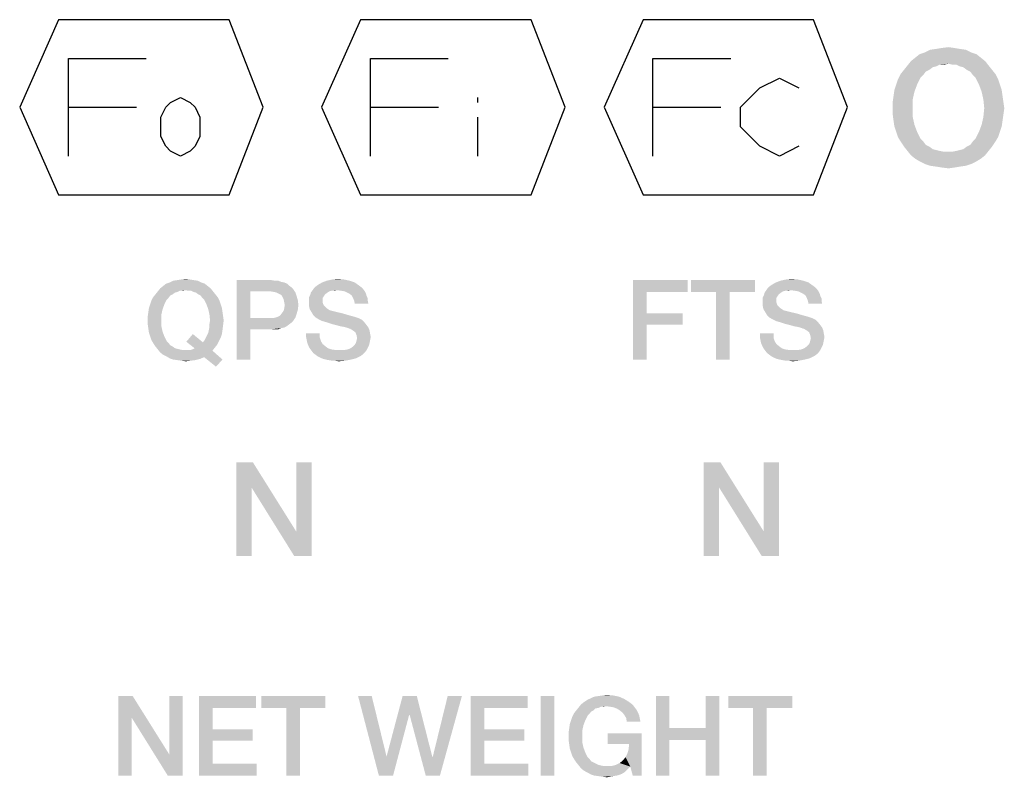
# Model space of a CAD drawing. Units: millimetres. Extents: x 0 to 420, y 0 to 297.
# Drawn here: x 319 to 340, y 57 to 73 of the extents above; entities that cross this region are included whole.
import ezdxf

# ---------------------------------------------------------------- set-up
doc = ezdxf.new("R2010")
doc.units = ezdxf.units.MM
doc.header["$LTSCALE"] = 23.1
doc.layers.get('0').update_dxf_attribs({"linetype": 'CONTINUOUS'})

msp = doc.modelspace()

# ---------------------------------------------------------------- linework, layer by layer
at = {"color": 2, "linetype": 'CONTINUOUS'}
for p, q in [((328.3437, 71.7144), (328.3437, 71.6102)), ((319.5936, 71.5061), (321.052, 71.5061)), ((326.052, 71.5061), (327.5103, 71.5061)), ((332.0936, 71.5061), (333.552, 71.5061)), ((328.3437, 71.2977), (328.3437, 70.4644))]:
    msp.add_line(p, q, dxfattribs=at)
for points in [[(323.0312, 69.6311), (323.7603, 71.5061), (323.0312, 73.3811), (319.3853, 73.3811), (318.552, 71.5061), (319.3853, 69.6311), (323.0312, 69.6311)], [(329.4895, 69.6311), (330.2186, 71.5061), (329.4895, 73.3811), (325.8437, 73.3811), (325.0103, 71.5061), (325.8437, 69.6311), (329.4895, 69.6311)], [(335.5312, 69.6311), (336.2603, 71.5061), (335.5312, 73.3811), (331.8853, 73.3811), (331.052, 71.5061), (331.8853, 69.6311), (335.5312, 69.6311)], [(319.5936, 70.4644), (319.5936, 72.5477), (321.2603, 72.5477)], [(326.052, 70.4644), (326.052, 72.5477), (327.7187, 72.5477)], [(332.0936, 70.4644), (332.0936, 72.5477), (333.7603, 72.5477)], [(335.2187, 70.6727), (334.802, 70.4644), (334.3853, 70.6727), (333.9686, 71.0894), (333.9686, 71.5061), (334.3853, 71.9227), (334.802, 72.1311), (335.2187, 71.9227)], [(321.9895, 70.4644), (321.7812, 70.5686), (321.677, 70.6727), (321.5728, 70.8811), (321.5728, 71.2977), (321.677, 71.5061), (321.7812, 71.6102), (321.9895, 71.7144), (322.1978, 71.6102), (322.302, 71.5061), (322.4062, 71.2977), (322.4062, 70.8811), (322.302, 70.6727), (322.1978, 70.5686), (321.9895, 70.4644)]]:
    msp.add_lwpolyline(points, dxfattribs=at)
for points in [[(338.9034, 72.6814), (337.8026, 72.6441), (337.9146, 72.6814)], [(337.8026, 72.6441), (338.9034, 72.6814), (339.0153, 72.6441)], [(338.7914, 72.7374), (337.9146, 72.6814), (338.0265, 72.7374)], [(337.9146, 72.6814), (338.7914, 72.7374), (338.9034, 72.6814)], [(338.6608, 72.7561), (338.0265, 72.7374), (338.1571, 72.7561)], [(338.0265, 72.7374), (338.6608, 72.7561), (338.7914, 72.7374)], [(338.5489, 72.7747), (338.1571, 72.7561), (338.269, 72.7747)], [(338.1571, 72.7561), (338.5489, 72.7747), (338.6608, 72.7561)], [(338.269, 72.7747), (338.4183, 72.7934), (338.5489, 72.7747)], [(339.2019, 72.4949), (338.4183, 72.4389), (337.5414, 72.4016)], [(339.2019, 72.4949), (337.5414, 72.4016), (337.616, 72.4949)], [(339.1086, 72.5695), (337.616, 72.4949), (337.7093, 72.5695)], [(337.616, 72.4949), (339.1086, 72.5695), (339.2019, 72.4949)], [(339.0153, 72.6441), (337.7093, 72.5695), (337.8026, 72.6441)], [(337.7093, 72.5695), (339.0153, 72.6441), (339.1086, 72.5695)], [(338.4929, 72.4202), (338.4183, 72.4389), (339.2019, 72.4949)], [(338.5862, 72.4202), (338.4929, 72.4202), (339.2019, 72.4949)], [(338.5862, 72.4202), (339.2019, 72.4949), (339.2765, 72.4016)], [(338.0078, 72.3083), (337.9332, 72.271), (337.3922, 72.215)], [(338.0078, 72.3083), (337.3922, 72.215), (337.4668, 72.3083)], [(337.3922, 72.215), (337.9332, 72.271), (337.8772, 72.1964)], [(338.1571, 72.3829), (337.4668, 72.3083), (337.5414, 72.4016)], [(338.1571, 72.3829), (338.0825, 72.3643), (337.4668, 72.3083)], [(337.4668, 72.3083), (338.0825, 72.3643), (338.0078, 72.3083)], [(338.4183, 72.4389), (338.2317, 72.4202), (337.5414, 72.4016)], [(337.5414, 72.4016), (338.2317, 72.4202), (338.1571, 72.3829)], [(338.2317, 72.4202), (338.4183, 72.4389), (338.325, 72.4202)], [(339.2765, 72.4016), (338.6608, 72.3829), (338.5862, 72.4202)], [(338.7354, 72.3643), (338.6608, 72.3829), (339.2765, 72.4016)], [(338.8101, 72.3083), (338.7354, 72.3643), (339.2765, 72.4016)], [(338.8101, 72.3083), (339.2765, 72.4016), (339.3511, 72.3083)], [(339.3511, 72.3083), (338.8847, 72.271), (338.8101, 72.3083)], [(338.8847, 72.271), (339.3511, 72.3083), (339.4257, 72.215)], [(339.4257, 72.215), (338.9407, 72.1964), (338.8847, 72.271)], [(337.2989, 71.9911), (337.3362, 72.1031), (337.8213, 72.1404)], [(337.2989, 71.9911), (337.8213, 72.1404), (337.7466, 71.9911)], [(337.8772, 72.1964), (337.3362, 72.1031), (337.3922, 72.215)], [(337.8772, 72.1964), (337.8213, 72.1404), (337.3362, 72.1031)], [(338.9966, 72.1404), (338.9407, 72.1964), (339.4257, 72.215)], [(338.9966, 72.1404), (339.4257, 72.215), (339.4817, 72.1031)], [(339.4817, 72.1031), (339.0713, 71.9911), (338.9966, 72.1404)], [(339.0713, 71.9911), (339.4817, 72.1031), (339.519, 71.9911)], [(337.6907, 71.8419), (337.2429, 71.7486), (337.2616, 71.8792)], [(337.2429, 71.7486), (337.6907, 71.8419), (337.6534, 71.674)], [(337.7466, 71.9911), (337.2616, 71.8792), (337.2989, 71.9911)], [(337.2616, 71.8792), (337.7466, 71.9911), (337.6907, 71.8419)], [(339.519, 71.9911), (339.1272, 71.8419), (339.0713, 71.9911)], [(339.519, 71.9911), (339.5563, 71.8792), (339.1272, 71.8419)], [(339.1272, 71.8419), (339.5563, 71.8792), (339.575, 71.7486)], [(339.575, 71.7486), (339.1646, 71.674), (339.1272, 71.8419)], [(337.6534, 71.674), (337.2243, 71.618), (337.2429, 71.7486)], [(337.2243, 71.4874), (337.2243, 71.618), (337.6534, 71.674)], [(337.2243, 71.4874), (337.6534, 71.674), (337.6534, 71.4874)], [(339.1646, 71.674), (339.575, 71.7486), (339.5937, 71.618)], [(339.5937, 71.618), (339.1832, 71.4874), (339.1646, 71.674)], [(339.1832, 71.4874), (339.5937, 71.618), (339.6123, 71.4874)], [(337.6534, 71.4874), (337.2243, 71.3568), (337.2243, 71.4874)], [(337.2243, 71.3568), (337.6534, 71.4874), (337.6534, 71.3008)], [(339.6123, 71.4874), (339.5937, 71.3568), (339.1646, 71.3008)], [(339.6123, 71.4874), (339.1646, 71.3008), (339.1832, 71.4874)], [(337.6534, 71.3008), (337.2429, 71.2262), (337.2243, 71.3568)], [(337.2429, 71.2262), (337.6534, 71.3008), (337.6907, 71.1329)], [(337.6907, 71.1329), (337.2616, 71.0956), (337.2429, 71.2262)], [(339.575, 71.2262), (339.1272, 71.1329), (339.1646, 71.3008)], [(339.1272, 71.1329), (339.575, 71.2262), (339.5563, 71.0956)], [(339.1646, 71.3008), (339.5937, 71.3568), (339.575, 71.2262)], [(337.2989, 70.9837), (337.2616, 71.0956), (337.6907, 71.1329)], [(337.2989, 70.9837), (337.6907, 71.1329), (337.7466, 70.9837)], [(337.7466, 70.9837), (337.3362, 70.8717), (337.2989, 70.9837)], [(337.3362, 70.8717), (337.7466, 70.9837), (337.8213, 70.8344)], [(339.519, 70.9837), (339.4817, 70.8717), (338.9966, 70.8344)], [(339.519, 70.9837), (338.9966, 70.8344), (339.0713, 70.9837)], [(339.5563, 71.0956), (339.0713, 70.9837), (339.1272, 71.1329)], [(339.0713, 70.9837), (339.5563, 71.0956), (339.519, 70.9837)], [(337.8213, 70.8344), (337.3922, 70.7785), (337.3362, 70.8717)], [(337.3922, 70.7785), (337.8213, 70.8344), (337.8772, 70.7785)], [(337.8772, 70.7785), (337.4668, 70.6665), (337.3922, 70.7785)], [(337.8772, 70.7785), (337.9332, 70.7038), (337.4668, 70.6665)], [(338.8101, 70.6665), (338.8847, 70.7038), (339.4257, 70.7785)], [(338.8101, 70.6665), (339.4257, 70.7785), (339.3511, 70.6665)], [(339.4257, 70.7785), (338.8847, 70.7038), (338.9407, 70.7785)], [(338.9407, 70.7785), (338.9966, 70.8344), (339.4817, 70.8717)], [(338.9407, 70.7785), (339.4817, 70.8717), (339.4257, 70.7785)], [(337.4668, 70.6665), (337.9332, 70.7038), (338.0078, 70.6665)], [(338.0078, 70.6665), (337.5414, 70.5732), (337.4668, 70.6665)], [(338.0078, 70.6665), (338.0825, 70.6105), (337.5414, 70.5732)], [(338.0825, 70.6105), (338.1571, 70.5919), (337.5414, 70.5732)], [(337.5414, 70.5732), (338.1571, 70.5919), (338.2317, 70.5732)], [(338.2317, 70.5732), (337.616, 70.4799), (337.5414, 70.5732)], [(338.2317, 70.5732), (338.325, 70.5546), (337.616, 70.4799)], [(337.616, 70.4799), (338.4929, 70.5546), (339.2765, 70.5732)], [(337.616, 70.4799), (339.2765, 70.5732), (339.2019, 70.4799)], [(338.4183, 70.5546), (338.4929, 70.5546), (337.616, 70.4799)], [(338.325, 70.5546), (338.4183, 70.5546), (337.616, 70.4799)], [(339.2765, 70.5732), (338.4929, 70.5546), (338.5862, 70.5732)], [(338.5862, 70.5732), (338.6608, 70.5919), (339.3511, 70.6665)], [(338.5862, 70.5732), (339.3511, 70.6665), (339.2765, 70.5732)], [(338.6608, 70.5919), (338.7354, 70.6105), (339.3511, 70.6665)], [(339.3511, 70.6665), (338.7354, 70.6105), (338.8101, 70.6665)], [(339.2019, 70.4799), (337.7093, 70.4053), (337.616, 70.4799)], [(337.7093, 70.4053), (339.2019, 70.4799), (339.1086, 70.4053)], [(339.1086, 70.4053), (337.8026, 70.3493), (337.7093, 70.4053)], [(337.8026, 70.3493), (339.1086, 70.4053), (339.0153, 70.3493)], [(339.0153, 70.3493), (337.9146, 70.2934), (337.8026, 70.3493)], [(337.9146, 70.2934), (339.0153, 70.3493), (338.9034, 70.2934)], [(338.9034, 70.2934), (338.0265, 70.2561), (337.9146, 70.2934)], [(338.0265, 70.2561), (338.9034, 70.2934), (338.7914, 70.2561)], [(338.7914, 70.2561), (338.1571, 70.2374), (338.0265, 70.2561)], [(338.1571, 70.2374), (338.7914, 70.2561), (338.6608, 70.2374)], [(338.6608, 70.2374), (338.269, 70.2188), (338.1571, 70.2374)], [(338.269, 70.2188), (338.6608, 70.2374), (338.5489, 70.2188)], [(338.5489, 70.2188), (338.4183, 70.2001), (338.269, 70.2188)], [(322.1922, 67.8227), (321.9257, 67.81), (322.0019, 67.8227)], [(321.9257, 67.81), (322.1922, 67.8227), (322.2683, 67.81)], [(322.0019, 67.8227), (322.1034, 67.8354), (322.1922, 67.8227)], [(325.4907, 67.8227), (325.1228, 67.7973), (325.2369, 67.8227)], [(325.1228, 67.7973), (325.4907, 67.8227), (325.6049, 67.7973)], [(325.2369, 67.8227), (325.3511, 67.8354), (325.4907, 67.8227)], [(335.1957, 67.8227), (334.8278, 67.7973), (334.942, 67.8227)], [(334.8278, 67.7973), (335.1957, 67.8227), (335.3099, 67.7973)], [(334.942, 67.8227), (335.0562, 67.8354), (335.1957, 67.8227)], [(322.6362, 67.6324), (322.1034, 67.5943), (321.5071, 67.569)], [(322.6362, 67.6324), (321.5071, 67.569), (321.5578, 67.6324)], [(322.5728, 67.6831), (321.5578, 67.6324), (321.6213, 67.6831)], [(321.5578, 67.6324), (322.5728, 67.6831), (322.6362, 67.6324)], [(322.5093, 67.7339), (321.6213, 67.6831), (321.6847, 67.7339)], [(321.6213, 67.6831), (322.5093, 67.7339), (322.5728, 67.6831)], [(322.4332, 67.7593), (321.6847, 67.7339), (321.7608, 67.7593)], [(321.6847, 67.7339), (322.4332, 67.7593), (322.5093, 67.7339)], [(322.3571, 67.7973), (321.7608, 67.7593), (321.8369, 67.7973)], [(321.7608, 67.7593), (322.3571, 67.7973), (322.4332, 67.7593)], [(322.2683, 67.81), (321.8369, 67.7973), (321.9257, 67.81)], [(321.8369, 67.7973), (322.2683, 67.81), (322.3571, 67.7973)], [(322.1541, 67.5816), (322.1034, 67.5943), (322.6362, 67.6324)], [(322.2175, 67.5816), (322.1541, 67.5816), (322.6362, 67.6324)], [(322.2175, 67.5816), (322.6362, 67.6324), (322.6869, 67.569)], [(323.1944, 67.81), (323.9302, 67.81), (323.4862, 67.569)], [(323.4862, 67.569), (323.1944, 66.11), (323.1944, 67.81)], [(323.9302, 67.81), (324.0063, 67.7973), (323.4862, 67.569)], [(324.0825, 67.7973), (324.1459, 67.7719), (323.4862, 67.569)], [(324.0063, 67.7973), (324.0825, 67.7973), (323.4862, 67.569)], [(324.1459, 67.7719), (324.2093, 67.7593), (323.4862, 67.569)], [(324.2093, 67.7593), (324.2728, 67.7339), (323.4862, 67.569)], [(324.2728, 67.7339), (324.3108, 67.6958), (323.4862, 67.569)], [(324.3108, 67.6958), (324.3616, 67.6578), (323.4862, 67.569)], [(324.3616, 67.6578), (324.3996, 67.6197), (323.4862, 67.569)], [(323.9175, 67.569), (323.4862, 67.569), (324.3996, 67.6197)], [(323.9937, 67.5563), (323.9175, 67.569), (324.3996, 67.6197)], [(324.0444, 67.5436), (323.9937, 67.5563), (324.3996, 67.6197)], [(324.0444, 67.5436), (324.3996, 67.6197), (324.4504, 67.5436)], [(325.8966, 67.6197), (324.8183, 67.5943), (324.8437, 67.6324)], [(325.3384, 67.5943), (324.8183, 67.5943), (325.8966, 67.6197)], [(325.8586, 67.6578), (324.8437, 67.6324), (324.8817, 67.6704)], [(324.8437, 67.6324), (325.8586, 67.6578), (325.8966, 67.6197)], [(325.8078, 67.6958), (324.8817, 67.6704), (324.9325, 67.7085)], [(324.8817, 67.6704), (325.8078, 67.6958), (325.8586, 67.6578)], [(325.719, 67.7593), (324.9325, 67.7085), (325.0213, 67.7593)], [(324.9325, 67.7085), (325.719, 67.7593), (325.8078, 67.6958)], [(325.6049, 67.7973), (325.0213, 67.7593), (325.1228, 67.7973)], [(325.0213, 67.7593), (325.6049, 67.7973), (325.719, 67.7593)], [(325.4272, 67.5816), (325.3384, 67.5943), (325.8966, 67.6197)], [(325.5034, 67.569), (325.4272, 67.5816), (325.8966, 67.6197)], [(325.5034, 67.569), (325.8966, 67.6197), (325.9347, 67.569)], [(331.6688, 67.81), (332.836, 67.81), (331.9606, 67.5563)], [(331.9606, 67.5563), (331.6688, 66.11), (331.6688, 67.81)], [(331.9606, 67.5563), (332.836, 67.81), (332.836, 67.5563)], [(334.2823, 67.81), (332.9121, 67.5563), (332.9121, 67.81)], [(333.445, 67.5563), (332.9121, 67.5563), (334.2823, 67.81)], [(333.7368, 67.5563), (333.445, 67.5563), (334.2823, 67.81)], [(333.7368, 67.5563), (334.2823, 67.81), (334.2823, 67.5563)], [(335.6017, 67.6197), (334.5233, 67.5943), (334.5487, 67.6324)], [(335.0435, 67.5943), (334.5233, 67.5943), (335.6017, 67.6197)], [(335.5636, 67.6578), (334.5487, 67.6324), (334.5868, 67.6704)], [(334.5487, 67.6324), (335.5636, 67.6578), (335.6017, 67.6197)], [(335.5129, 67.6958), (334.5868, 67.6704), (334.6375, 67.7085)], [(334.5868, 67.6704), (335.5129, 67.6958), (335.5636, 67.6578)], [(335.4241, 67.7593), (334.6375, 67.7085), (334.7263, 67.7593)], [(334.6375, 67.7085), (335.4241, 67.7593), (335.5129, 67.6958)], [(335.3099, 67.7973), (334.7263, 67.7593), (334.8278, 67.7973)], [(334.7263, 67.7593), (335.3099, 67.7973), (335.4241, 67.7593)], [(335.1323, 67.5816), (335.0435, 67.5943), (335.6017, 67.6197)], [(335.2084, 67.569), (335.1323, 67.5816), (335.6017, 67.6197)], [(335.2084, 67.569), (335.6017, 67.6197), (335.6397, 67.569)], [(321.7354, 67.4294), (321.3675, 67.366), (321.4056, 67.4421)], [(321.7354, 67.4294), (321.6974, 67.3913), (321.3675, 67.366)], [(321.8243, 67.5055), (321.7735, 67.4801), (321.4056, 67.4421)], [(321.8243, 67.5055), (321.4056, 67.4421), (321.4563, 67.5055)], [(321.4056, 67.4421), (321.7735, 67.4801), (321.7354, 67.4294)], [(321.9257, 67.5563), (321.4563, 67.5055), (321.5071, 67.569)], [(321.9257, 67.5563), (321.875, 67.5436), (321.4563, 67.5055)], [(321.4563, 67.5055), (321.875, 67.5436), (321.8243, 67.5055)], [(322.1034, 67.5943), (321.9765, 67.5816), (321.5071, 67.569)], [(321.5071, 67.569), (321.9765, 67.5816), (321.9257, 67.5563)], [(321.9765, 67.5816), (322.1034, 67.5943), (322.0399, 67.5816)], [(322.6869, 67.569), (322.2683, 67.5563), (322.2175, 67.5816)], [(322.319, 67.5436), (322.2683, 67.5563), (322.6869, 67.569)], [(322.3698, 67.5055), (322.319, 67.5436), (322.6869, 67.569)], [(322.3698, 67.5055), (322.6869, 67.569), (322.7377, 67.5055)], [(322.7377, 67.5055), (322.4205, 67.4801), (322.3698, 67.5055)], [(322.4205, 67.4801), (322.7377, 67.5055), (322.7884, 67.4421)], [(322.7884, 67.4421), (322.4586, 67.4294), (322.4205, 67.4801)], [(322.4966, 67.3913), (322.4586, 67.4294), (322.7884, 67.4421)], [(322.4966, 67.3913), (322.7884, 67.4421), (322.8265, 67.366)], [(323.4862, 67.569), (323.4862, 66.9981), (323.1944, 66.11)], [(324.4504, 67.5436), (324.0951, 67.5182), (324.0444, 67.5436)], [(324.1459, 67.4928), (324.0951, 67.5182), (324.4504, 67.5436)], [(324.1459, 67.4928), (324.4504, 67.5436), (324.4757, 67.4675)], [(324.4757, 67.4675), (324.1713, 67.4548), (324.1459, 67.4928)], [(324.1966, 67.404), (324.1713, 67.4548), (324.4757, 67.4675)], [(324.1966, 67.404), (324.4757, 67.4675), (324.5011, 67.3787)], [(324.5011, 67.3787), (324.2093, 67.3406), (324.1966, 67.404)], [(325.0593, 67.4675), (324.7422, 67.4421), (324.7675, 67.4928)], [(324.7422, 67.4421), (325.0593, 67.4675), (325.034, 67.4294)], [(325.034, 67.4294), (324.7422, 67.3913), (324.7422, 67.4421)], [(324.7422, 67.3913), (325.034, 67.4294), (325.034, 67.366)], [(325.1354, 67.5436), (325.0847, 67.5055), (324.7675, 67.4928)], [(325.1354, 67.5436), (324.7675, 67.4928), (324.7802, 67.5436)], [(324.7675, 67.4928), (325.0847, 67.5055), (325.0593, 67.4675)], [(325.3384, 67.5943), (325.2243, 67.5816), (324.7802, 67.5436)], [(325.3384, 67.5943), (324.7802, 67.5436), (324.8183, 67.5943)], [(325.2243, 67.5816), (325.1735, 67.569), (324.7802, 67.5436)], [(324.7802, 67.5436), (325.1735, 67.569), (325.1354, 67.5436)], [(325.2243, 67.5816), (325.3384, 67.5943), (325.2877, 67.5816)], [(325.9347, 67.569), (325.5541, 67.5436), (325.5034, 67.569)], [(325.6049, 67.5182), (325.5541, 67.5436), (325.9347, 67.569)], [(325.6049, 67.5182), (325.9347, 67.569), (325.9601, 67.5182)], [(325.9601, 67.5182), (325.6556, 67.4801), (325.6049, 67.5182)], [(325.6556, 67.4801), (325.9601, 67.5182), (325.9728, 67.4675)], [(325.9728, 67.4675), (325.681, 67.4294), (325.6556, 67.4801)], [(325.681, 67.4294), (325.9728, 67.4675), (325.9981, 67.4167)], [(325.9981, 67.4167), (325.7063, 67.366), (325.681, 67.4294)], [(325.7063, 67.366), (325.9981, 67.4167), (325.9981, 67.366)], [(331.9606, 67.5563), (331.9606, 67.0996), (331.6688, 66.11)], [(333.7368, 67.5563), (333.445, 66.11), (333.445, 67.5563)], [(333.445, 66.11), (333.7368, 67.5563), (333.7368, 66.11)], [(334.7644, 67.4675), (334.4472, 67.4421), (334.4726, 67.4928)], [(334.4472, 67.4421), (334.7644, 67.4675), (334.739, 67.4294)], [(334.739, 67.4294), (334.4472, 67.3913), (334.4472, 67.4421)], [(334.4472, 67.3913), (334.739, 67.4294), (334.739, 67.366)], [(334.8405, 67.5436), (334.7897, 67.5055), (334.4726, 67.4928)], [(334.8405, 67.5436), (334.4726, 67.4928), (334.4853, 67.5436)], [(334.4726, 67.4928), (334.7897, 67.5055), (334.7644, 67.4675)], [(335.0435, 67.5943), (334.9293, 67.5816), (334.4853, 67.5436)], [(335.0435, 67.5943), (334.4853, 67.5436), (334.5233, 67.5943)], [(334.9293, 67.5816), (334.8785, 67.569), (334.4853, 67.5436)], [(334.4853, 67.5436), (334.8785, 67.569), (334.8405, 67.5436)], [(334.9293, 67.5816), (335.0435, 67.5943), (334.9927, 67.5816)], [(335.6397, 67.569), (335.2591, 67.5436), (335.2084, 67.569)], [(335.3099, 67.5182), (335.2591, 67.5436), (335.6397, 67.569)], [(335.3099, 67.5182), (335.6397, 67.569), (335.6651, 67.5182)], [(335.6651, 67.5182), (335.3606, 67.4801), (335.3099, 67.5182)], [(335.3606, 67.4801), (335.6651, 67.5182), (335.6778, 67.4675)], [(335.6778, 67.4675), (335.386, 67.4294), (335.3606, 67.4801)], [(335.386, 67.4294), (335.6778, 67.4675), (335.7032, 67.4167)], [(335.7032, 67.4167), (335.4114, 67.366), (335.386, 67.4294)], [(335.4114, 67.366), (335.7032, 67.4167), (335.7032, 67.366)], [(321.6086, 67.1884), (321.3041, 67.1249), (321.3168, 67.2137)], [(321.3041, 67.1249), (321.6086, 67.1884), (321.5832, 67.0742)], [(321.6466, 67.2898), (321.3168, 67.2137), (321.3422, 67.2898)], [(321.3168, 67.2137), (321.6466, 67.2898), (321.6086, 67.1884)], [(321.3422, 67.2898), (321.3675, 67.366), (321.6974, 67.3913)], [(321.3422, 67.2898), (321.6974, 67.3913), (321.6466, 67.2898)], [(322.8265, 67.366), (322.5474, 67.2898), (322.4966, 67.3913)], [(322.5474, 67.2898), (322.8265, 67.366), (322.8519, 67.2898)], [(322.8519, 67.2898), (322.5854, 67.1884), (322.5474, 67.2898)], [(322.8519, 67.2898), (322.8772, 67.2137), (322.5854, 67.1884)], [(322.5854, 67.1884), (322.8772, 67.2137), (322.8899, 67.1249)], [(322.8899, 67.1249), (322.6108, 67.0742), (322.5854, 67.1884)], [(324.5011, 67.1757), (324.1966, 67.1503), (324.2093, 67.201)], [(324.222, 67.2772), (324.2093, 67.3406), (324.5011, 67.3787)], [(324.5138, 67.2772), (324.2093, 67.201), (324.222, 67.2772)], [(324.2093, 67.201), (324.5138, 67.2772), (324.5011, 67.1757)], [(324.222, 67.2772), (324.5011, 67.3787), (324.5138, 67.2772)], [(325.034, 67.366), (324.7422, 67.3279), (324.7422, 67.3913)], [(324.7422, 67.3279), (325.034, 67.366), (325.034, 67.3279)], [(325.034, 67.3279), (325.0466, 67.2898), (324.7422, 67.2518)], [(325.034, 67.3279), (324.7422, 67.2518), (324.7422, 67.3279)], [(325.0466, 67.2898), (325.0593, 67.2645), (324.7422, 67.2518)], [(324.7422, 67.2518), (325.0593, 67.2645), (325.0847, 67.2391)], [(325.0847, 67.2391), (324.7549, 67.1884), (324.7422, 67.2518)], [(325.0847, 67.2391), (325.1101, 67.2137), (324.7549, 67.1884)], [(324.7549, 67.1884), (325.1101, 67.2137), (325.1481, 67.1884)], [(325.1481, 67.1884), (324.7929, 67.1249), (324.7549, 67.1884)], [(325.1481, 67.1884), (325.1862, 67.163), (324.7929, 67.1249)], [(325.9981, 67.366), (325.719, 67.3025), (325.7063, 67.366)], [(325.719, 67.3025), (325.9981, 67.366), (326.0108, 67.3025)], [(334.739, 67.366), (334.4472, 67.3279), (334.4472, 67.3913)], [(334.4472, 67.3279), (334.739, 67.366), (334.739, 67.3279)], [(334.739, 67.3279), (334.7517, 67.2898), (334.4472, 67.2518)], [(334.739, 67.3279), (334.4472, 67.2518), (334.4472, 67.3279)], [(334.7517, 67.2898), (334.7644, 67.2645), (334.4472, 67.2518)], [(334.4472, 67.2518), (334.7644, 67.2645), (334.7897, 67.2391)], [(334.7897, 67.2391), (334.4599, 67.1884), (334.4472, 67.2518)], [(334.7897, 67.2391), (334.8151, 67.2137), (334.4599, 67.1884)], [(334.4599, 67.1884), (334.8151, 67.2137), (334.8532, 67.1884)], [(334.8532, 67.1884), (334.4979, 67.1249), (334.4599, 67.1884)], [(334.8532, 67.1884), (334.8912, 67.163), (334.4979, 67.1249)], [(335.7032, 67.366), (335.4241, 67.3025), (335.4114, 67.366)], [(335.4241, 67.3025), (335.7032, 67.366), (335.7159, 67.3025)], [(321.5832, 67.0742), (321.2914, 67.0361), (321.3041, 67.1249)], [(321.2914, 66.9473), (321.2914, 67.0361), (321.5832, 67.0742)], [(321.2914, 66.9473), (321.5832, 67.0742), (321.5832, 66.9473)], [(322.6108, 67.0742), (322.8899, 67.1249), (322.9026, 67.0361)], [(322.9026, 67.0361), (322.6235, 66.9473), (322.6108, 67.0742)], [(322.6235, 66.9473), (322.9026, 67.0361), (322.9153, 66.9473)], [(323.4862, 66.9981), (323.4862, 66.757), (323.1944, 66.11)], [(323.981, 66.9981), (324.3996, 66.9346), (323.4862, 66.757)], [(323.9175, 66.9981), (323.981, 66.9981), (323.4862, 66.757)], [(323.4862, 66.9981), (323.9175, 66.9981), (323.4862, 66.757)], [(324.4504, 67.0107), (323.981, 66.9981), (324.0317, 67.0107)], [(323.981, 66.9981), (324.4504, 67.0107), (324.3996, 66.9346)], [(324.0317, 67.0107), (324.0698, 67.0234), (324.4757, 67.0869)], [(324.0317, 67.0107), (324.4757, 67.0869), (324.4504, 67.0107)], [(324.0698, 67.0234), (324.1205, 67.0488), (324.4757, 67.0869)], [(324.4757, 67.0869), (324.1205, 67.0488), (324.1586, 67.0996)], [(324.1586, 67.0996), (324.1966, 67.1503), (324.5011, 67.1757)], [(324.1586, 67.0996), (324.5011, 67.1757), (324.4757, 67.0869)], [(325.1862, 67.163), (325.2369, 67.1503), (324.7929, 67.1249)], [(324.7929, 67.1249), (325.2369, 67.1503), (325.3384, 67.1249)], [(325.3384, 67.1249), (324.831, 67.0615), (324.7929, 67.1249)], [(325.3384, 67.1249), (325.4526, 67.0996), (324.831, 67.0615)], [(324.831, 67.0615), (325.4526, 67.0996), (325.5795, 67.0615)], [(325.5795, 67.0615), (324.8817, 67.0107), (324.831, 67.0615)], [(325.5795, 67.0615), (325.719, 67.0234), (324.8817, 67.0107)], [(324.8817, 67.0107), (325.719, 67.0234), (325.7951, 66.9981)], [(325.7951, 66.9981), (324.9451, 66.9727), (324.8817, 67.0107)], [(324.9451, 66.9727), (325.7951, 66.9981), (325.8713, 66.96)], [(325.8713, 66.96), (325.0213, 66.9346), (324.9451, 66.9727)], [(331.9606, 67.0996), (331.9606, 66.8585), (331.6688, 66.11)], [(331.9606, 66.8585), (332.7345, 67.0996), (332.7345, 66.8585)], [(331.9606, 67.0996), (332.7345, 67.0996), (331.9606, 66.8585)], [(334.8912, 67.163), (334.942, 67.1503), (334.4979, 67.1249)], [(334.4979, 67.1249), (334.942, 67.1503), (335.0435, 67.1249)], [(335.0435, 67.1249), (334.536, 67.0615), (334.4979, 67.1249)], [(335.0435, 67.1249), (335.1576, 67.0996), (334.536, 67.0615)], [(334.536, 67.0615), (335.1576, 67.0996), (335.2845, 67.0615)], [(335.2845, 67.0615), (334.5868, 67.0107), (334.536, 67.0615)], [(335.2845, 67.0615), (335.4241, 67.0234), (334.5868, 67.0107)], [(334.5868, 67.0107), (335.4241, 67.0234), (335.5002, 66.9981)], [(335.5002, 66.9981), (334.6502, 66.9727), (334.5868, 67.0107)], [(334.6502, 66.9727), (335.5002, 66.9981), (335.5763, 66.96)], [(335.5763, 66.96), (334.7263, 66.9346), (334.6502, 66.9727)], [(321.5832, 66.9473), (321.2914, 66.8585), (321.2914, 66.9473)], [(321.2914, 66.8585), (321.5832, 66.9473), (321.5832, 66.8204)], [(321.5832, 66.8204), (321.3041, 66.7697), (321.2914, 66.8585)], [(321.3041, 66.7697), (321.5832, 66.8204), (321.6086, 66.7063)], [(321.6086, 66.7063), (321.3168, 66.6809), (321.3041, 66.7697)], [(322.5981, 66.7443), (322.6108, 66.8078), (322.9026, 66.8458)], [(322.5981, 66.7443), (322.9026, 66.8458), (322.8899, 66.7443)], [(322.9153, 66.9473), (322.6108, 66.8712), (322.6235, 66.9473)], [(322.6108, 66.8712), (322.9153, 66.9473), (322.9026, 66.8458)], [(322.9026, 66.8458), (322.6108, 66.8078), (322.6108, 66.8712)], [(324.3996, 66.9346), (324.3616, 66.8966), (323.4862, 66.757)], [(324.3616, 66.8966), (324.3108, 66.8585), (323.4862, 66.757)], [(324.3108, 66.8585), (324.2601, 66.8204), (323.4862, 66.757)], [(324.2601, 66.8204), (324.2093, 66.7951), (323.4862, 66.757)], [(324.2093, 66.7951), (324.1459, 66.7824), (323.4862, 66.757)], [(323.9302, 66.757), (323.4862, 66.757), (324.1459, 66.7824)], [(324.0063, 66.757), (323.9302, 66.757), (324.1459, 66.7824)], [(324.0063, 66.757), (324.1459, 66.7824), (324.0825, 66.757)], [(325.1101, 66.9093), (325.0213, 66.9346), (325.8713, 66.96)], [(325.1101, 66.9093), (325.8713, 66.96), (325.922, 66.9093)], [(325.922, 66.9093), (325.2243, 66.8712), (325.1101, 66.9093)], [(325.3257, 66.8458), (325.2243, 66.8712), (325.922, 66.9093)], [(325.3257, 66.8458), (325.922, 66.9093), (325.9728, 66.8458)], [(325.9728, 66.8458), (325.4146, 66.8204), (325.3257, 66.8458)], [(325.4907, 66.8078), (325.4146, 66.8204), (325.9728, 66.8458)], [(325.5414, 66.7951), (325.4907, 66.8078), (325.9728, 66.8458)], [(325.5414, 66.7951), (325.9728, 66.8458), (326.0108, 66.7951)], [(326.0108, 66.7951), (325.5795, 66.7824), (325.5414, 66.7951)], [(325.6049, 66.7697), (325.5795, 66.7824), (326.0108, 66.7951)], [(325.6175, 66.7697), (325.6049, 66.7697), (326.0108, 66.7951)], [(325.681, 66.7316), (325.6175, 66.7697), (326.0108, 66.7951)], [(325.681, 66.7316), (326.0108, 66.7951), (326.0362, 66.7316)], [(331.6688, 66.11), (331.9606, 66.8585), (331.9606, 66.11)], [(334.8151, 66.9093), (334.7263, 66.9346), (335.5763, 66.96)], [(334.8151, 66.9093), (335.5763, 66.96), (335.6271, 66.9093)], [(335.6271, 66.9093), (334.9293, 66.8712), (334.8151, 66.9093)], [(335.0308, 66.8458), (334.9293, 66.8712), (335.6271, 66.9093)], [(335.0308, 66.8458), (335.6271, 66.9093), (335.6778, 66.8458)], [(335.6778, 66.8458), (335.1196, 66.8204), (335.0308, 66.8458)], [(335.1957, 66.8078), (335.1196, 66.8204), (335.6778, 66.8458)], [(335.2465, 66.7951), (335.1957, 66.8078), (335.6778, 66.8458)], [(335.2465, 66.7951), (335.6778, 66.8458), (335.7159, 66.7951)], [(335.7159, 66.7951), (335.2845, 66.7824), (335.2465, 66.7951)], [(335.3099, 66.7697), (335.2845, 66.7824), (335.7159, 66.7951)], [(335.3226, 66.7697), (335.3099, 66.7697), (335.7159, 66.7951)], [(335.386, 66.7316), (335.3226, 66.7697), (335.7159, 66.7951)], [(335.386, 66.7316), (335.7159, 66.7951), (335.7412, 66.7316)], [(321.3422, 66.6048), (321.3168, 66.6809), (321.6086, 66.7063)], [(321.3422, 66.6048), (321.6086, 66.7063), (321.6466, 66.6048)], [(321.6466, 66.6048), (321.3675, 66.5287), (321.3422, 66.6048)], [(321.3675, 66.5287), (321.6466, 66.6048), (321.6974, 66.5033)], [(322.116, 66.4906), (322.2556, 66.6555), (322.4713, 66.4779)], [(322.8519, 66.5794), (322.5093, 66.5287), (322.5347, 66.5794)], [(322.5093, 66.5287), (322.8519, 66.5794), (322.8138, 66.5033)], [(322.5347, 66.5794), (322.5601, 66.6301), (322.8772, 66.6555)], [(322.5347, 66.5794), (322.8772, 66.6555), (322.8519, 66.5794)], [(322.8772, 66.6555), (322.5601, 66.6301), (322.5854, 66.6809)], [(322.8899, 66.7443), (322.5854, 66.6809), (322.5981, 66.7443)], [(322.5854, 66.6809), (322.8899, 66.7443), (322.8772, 66.6555)], [(323.1944, 66.11), (323.4862, 66.757), (323.4862, 66.11)], [(324.9705, 66.6682), (324.6787, 66.5921), (324.6787, 66.6682)], [(324.6787, 66.5921), (324.9705, 66.6682), (324.9705, 66.5794)], [(324.9705, 66.5794), (324.6914, 66.5287), (324.6787, 66.5921)], [(324.6914, 66.5287), (324.9705, 66.5794), (324.9959, 66.5033)], [(326.0362, 66.7316), (325.7317, 66.6936), (325.681, 66.7316)], [(325.7317, 66.6936), (326.0362, 66.7316), (326.0489, 66.6555)], [(326.0489, 66.6555), (325.7571, 66.6301), (325.7317, 66.6936)], [(325.7571, 66.6301), (326.0489, 66.6555), (326.0616, 66.5921)], [(326.0616, 66.5921), (325.7698, 66.5667), (325.7571, 66.6301)], [(326.0489, 66.5287), (325.7571, 66.516), (325.7698, 66.5667)], [(325.7698, 66.5667), (326.0616, 66.5921), (326.0489, 66.5287)], [(334.6756, 66.6682), (334.3838, 66.5921), (334.3838, 66.6682)], [(334.3838, 66.5921), (334.6756, 66.6682), (334.6756, 66.5794)], [(334.6756, 66.5794), (334.3965, 66.5287), (334.3838, 66.5921)], [(334.3965, 66.5287), (334.6756, 66.5794), (334.7009, 66.5033)], [(335.7412, 66.7316), (335.4368, 66.6936), (335.386, 66.7316)], [(335.4368, 66.6936), (335.7412, 66.7316), (335.7539, 66.6555)], [(335.7539, 66.6555), (335.4621, 66.6301), (335.4368, 66.6936)], [(335.4621, 66.6301), (335.7539, 66.6555), (335.7666, 66.5921)], [(335.7666, 66.5921), (335.4748, 66.5667), (335.4621, 66.6301)], [(335.7539, 66.5287), (335.4621, 66.516), (335.4748, 66.5667)], [(335.4748, 66.5667), (335.7666, 66.5921), (335.7539, 66.5287)], [(321.6974, 66.5033), (321.4056, 66.4652), (321.3675, 66.5287)], [(321.4056, 66.4652), (321.6974, 66.5033), (321.7354, 66.4652)], [(321.7354, 66.4652), (321.4563, 66.3891), (321.4056, 66.4652)], [(321.7354, 66.4652), (321.7735, 66.4145), (321.4563, 66.3891)], [(321.4563, 66.3891), (321.7735, 66.4145), (321.8243, 66.3891)], [(321.8243, 66.3891), (321.5071, 66.3257), (321.4563, 66.3891)], [(321.8243, 66.3891), (321.875, 66.351), (321.5071, 66.3257)], [(321.875, 66.351), (321.9257, 66.3384), (321.5071, 66.3257)], [(322.4713, 66.4779), (322.2937, 66.351), (322.116, 66.4906)], [(322.2049, 66.313), (322.2429, 66.3257), (322.725, 66.3637)], [(322.2049, 66.313), (322.725, 66.3637), (322.6743, 66.3003)], [(322.2429, 66.3257), (322.2937, 66.351), (322.725, 66.3637)], [(322.4713, 66.4779), (322.7757, 66.4272), (322.2937, 66.351)], [(322.7757, 66.4272), (322.725, 66.3637), (322.2937, 66.351)], [(322.8138, 66.5033), (322.4713, 66.4779), (322.5093, 66.5287)], [(322.4713, 66.4779), (322.8138, 66.5033), (322.7757, 66.4272)], [(324.9959, 66.5033), (324.7041, 66.4652), (324.6914, 66.5287)], [(324.7041, 66.4652), (324.9959, 66.5033), (325.034, 66.4399)], [(325.034, 66.4399), (324.7295, 66.4018), (324.7041, 66.4652)], [(324.7295, 66.4018), (325.034, 66.4399), (325.0974, 66.3891)], [(325.0974, 66.3891), (324.7549, 66.351), (324.7295, 66.4018)], [(324.7549, 66.351), (325.0974, 66.3891), (325.1481, 66.351)], [(325.1481, 66.351), (324.7929, 66.3003), (324.7549, 66.351)], [(325.1481, 66.351), (325.2243, 66.3257), (324.7929, 66.3003)], [(325.4907, 66.313), (325.5668, 66.3257), (325.9981, 66.3637)], [(325.4907, 66.313), (325.9981, 66.3637), (325.9728, 66.313)], [(325.5668, 66.3257), (325.6302, 66.351), (325.9981, 66.3637)], [(325.9981, 66.3637), (325.6302, 66.351), (325.681, 66.3891)], [(326.0235, 66.4145), (325.681, 66.3891), (325.719, 66.4272)], [(325.681, 66.3891), (326.0235, 66.4145), (325.9981, 66.3637)], [(326.0362, 66.4652), (325.719, 66.4272), (325.7444, 66.4652)], [(325.719, 66.4272), (326.0362, 66.4652), (326.0235, 66.4145)], [(325.7444, 66.4652), (325.7571, 66.516), (326.0489, 66.5287)], [(325.7444, 66.4652), (326.0489, 66.5287), (326.0362, 66.4652)], [(334.7009, 66.5033), (334.4091, 66.4652), (334.3965, 66.5287)], [(334.4091, 66.4652), (334.7009, 66.5033), (334.739, 66.4399)], [(334.739, 66.4399), (334.4345, 66.4018), (334.4091, 66.4652)], [(334.4345, 66.4018), (334.739, 66.4399), (334.8024, 66.3891)], [(334.8024, 66.3891), (334.4599, 66.351), (334.4345, 66.4018)], [(334.4599, 66.351), (334.8024, 66.3891), (334.8532, 66.351)], [(334.8532, 66.351), (334.4979, 66.3003), (334.4599, 66.351)], [(334.8532, 66.351), (334.9293, 66.3257), (334.4979, 66.3003)], [(335.1957, 66.313), (335.2718, 66.3257), (335.7032, 66.3637)], [(335.1957, 66.313), (335.7032, 66.3637), (335.6778, 66.313)], [(335.2718, 66.3257), (335.3353, 66.351), (335.7032, 66.3637)], [(335.7032, 66.3637), (335.3353, 66.351), (335.386, 66.3891)], [(335.7285, 66.4145), (335.386, 66.3891), (335.4241, 66.4272)], [(335.386, 66.3891), (335.7285, 66.4145), (335.7032, 66.3637)], [(335.7412, 66.4652), (335.4241, 66.4272), (335.4494, 66.4652)], [(335.4241, 66.4272), (335.7412, 66.4652), (335.7285, 66.4145)], [(335.4494, 66.4652), (335.4621, 66.516), (335.7539, 66.5287)], [(335.4494, 66.4652), (335.7539, 66.5287), (335.7412, 66.4652)], [(321.5071, 66.3257), (321.9257, 66.3384), (321.9765, 66.3257)], [(321.9765, 66.3257), (321.5578, 66.2622), (321.5071, 66.3257)], [(321.9765, 66.3257), (322.0399, 66.313), (321.5578, 66.2622)], [(322.2049, 66.313), (322.6743, 66.3003), (321.5578, 66.2622)], [(322.1541, 66.313), (322.2049, 66.313), (321.5578, 66.2622)], [(322.1034, 66.313), (322.1541, 66.313), (321.5578, 66.2622)], [(322.0399, 66.313), (322.1034, 66.313), (321.5578, 66.2622)], [(321.6213, 66.2115), (321.5578, 66.2622), (322.6743, 66.3003)], [(321.6974, 66.1734), (321.6213, 66.2115), (322.6743, 66.3003)], [(322.4966, 66.1607), (321.6974, 66.1734), (322.6743, 66.3003)], [(322.4966, 66.1607), (321.7608, 66.1354), (321.6974, 66.1734)], [(321.7608, 66.1354), (322.4966, 66.1607), (322.4078, 66.1227)], [(322.4078, 66.1227), (321.8369, 66.11), (321.7608, 66.1354)], [(322.4966, 66.1607), (322.6743, 66.3003), (322.8899, 66.11)], [(322.8899, 66.11), (322.7504, 65.9578), (322.4966, 66.1607)], [(325.2243, 66.3257), (325.3131, 66.313), (324.7929, 66.3003)], [(325.4907, 66.313), (325.9728, 66.313), (324.7929, 66.3003)], [(325.4019, 66.313), (325.4907, 66.313), (324.7929, 66.3003)], [(325.3131, 66.313), (325.4019, 66.313), (324.7929, 66.3003)], [(324.7929, 66.3003), (325.9728, 66.313), (325.9347, 66.2622)], [(325.9347, 66.2622), (324.831, 66.2496), (324.7929, 66.3003)], [(324.831, 66.2496), (325.9347, 66.2622), (325.8966, 66.2242)], [(325.8966, 66.2242), (324.8817, 66.2115), (324.831, 66.2496)], [(324.8817, 66.2115), (325.8966, 66.2242), (325.8459, 66.1861)], [(325.8459, 66.1861), (324.9325, 66.1734), (324.8817, 66.2115)], [(324.9832, 66.1481), (324.9325, 66.1734), (325.8459, 66.1861)], [(324.9832, 66.1481), (325.8459, 66.1861), (325.7444, 66.1354)], [(325.7444, 66.1354), (325.0466, 66.1227), (324.9832, 66.1481)], [(325.0974, 66.11), (325.0466, 66.1227), (325.7444, 66.1354)], [(325.0974, 66.11), (325.7444, 66.1354), (325.6429, 66.11)], [(334.9293, 66.3257), (335.0181, 66.313), (334.4979, 66.3003)], [(335.1957, 66.313), (335.6778, 66.313), (334.4979, 66.3003)], [(335.1069, 66.313), (335.1957, 66.313), (334.4979, 66.3003)], [(335.0181, 66.313), (335.1069, 66.313), (334.4979, 66.3003)], [(334.4979, 66.3003), (335.6778, 66.313), (335.6397, 66.2622)], [(335.6397, 66.2622), (334.536, 66.2496), (334.4979, 66.3003)], [(334.536, 66.2496), (335.6397, 66.2622), (335.6017, 66.2242)], [(335.6017, 66.2242), (334.5868, 66.2115), (334.536, 66.2496)], [(334.5868, 66.2115), (335.6017, 66.2242), (335.5509, 66.1861)], [(335.5509, 66.1861), (334.6375, 66.1734), (334.5868, 66.2115)], [(334.6882, 66.1481), (334.6375, 66.1734), (335.5509, 66.1861)], [(334.6882, 66.1481), (335.5509, 66.1861), (335.4494, 66.1354)], [(335.4494, 66.1354), (334.7517, 66.1227), (334.6882, 66.1481)], [(334.8024, 66.11), (334.7517, 66.1227), (335.4494, 66.1354)], [(334.8024, 66.11), (335.4494, 66.1354), (335.3479, 66.11)], [(321.9257, 66.0973), (321.8369, 66.11), (322.4078, 66.1227)], [(321.9257, 66.0973), (322.4078, 66.1227), (322.3063, 66.0973)], [(322.3063, 66.0973), (322.0146, 66.0846), (321.9257, 66.0973)], [(322.0146, 66.0846), (322.3063, 66.0973), (322.2049, 66.0846)], [(322.2049, 66.0846), (322.1034, 66.0719), (322.0146, 66.0846)], [(325.6429, 66.11), (325.1608, 66.0973), (325.0974, 66.11)], [(325.2369, 66.0846), (325.1608, 66.0973), (325.6429, 66.11)], [(325.3004, 66.0846), (325.2369, 66.0846), (325.6429, 66.11)], [(325.3004, 66.0846), (325.6429, 66.11), (325.516, 66.0846)], [(325.516, 66.0846), (325.3765, 66.0719), (325.3004, 66.0846)], [(335.3479, 66.11), (334.8659, 66.0973), (334.8024, 66.11)], [(334.942, 66.0846), (334.8659, 66.0973), (335.3479, 66.11)], [(335.0054, 66.0846), (334.942, 66.0846), (335.3479, 66.11)], [(335.0054, 66.0846), (335.3479, 66.11), (335.2211, 66.0846)], [(335.2211, 66.0846), (335.0815, 66.0719), (335.0054, 66.0846)], [(323.541, 63.91), (323.5112, 63.3727), (323.1828, 61.91)], [(323.541, 63.91), (323.1828, 61.91), (323.1828, 63.91)], [(323.5112, 63.3727), (323.541, 63.91), (324.4664, 62.4324)], [(324.4216, 61.91), (324.4664, 62.4324), (324.7948, 63.91)], [(324.4216, 61.91), (324.7948, 63.91), (324.7948, 61.91)], [(324.7948, 63.91), (324.4664, 62.4324), (324.4664, 63.91)], [(333.541, 63.91), (333.5112, 63.3727), (333.1828, 61.91)], [(333.541, 63.91), (333.1828, 61.91), (333.1828, 63.91)], [(333.5112, 63.3727), (333.541, 63.91), (334.4664, 62.4324)], [(334.4216, 61.91), (334.4664, 62.4324), (334.7948, 63.91)], [(334.4216, 61.91), (334.7948, 63.91), (334.7948, 61.91)], [(334.7948, 63.91), (334.4664, 62.4324), (334.4664, 63.91)], [(323.1828, 61.91), (323.5112, 63.3727), (323.5112, 61.91)], [(324.4664, 62.4324), (324.4216, 61.91), (323.5112, 63.3727)], [(333.1828, 61.91), (333.5112, 63.3727), (333.5112, 61.91)], [(334.4664, 62.4324), (334.4216, 61.91), (333.5112, 63.3727)], [(320.9694, 58.91), (320.944, 58.4533), (320.6649, 57.21)], [(320.9694, 58.91), (320.6649, 57.21), (320.6649, 58.91)], [(320.944, 58.4533), (320.9694, 58.91), (321.756, 57.654)], [(321.7179, 57.21), (321.756, 57.654), (322.0351, 58.91)], [(321.7179, 57.21), (322.0351, 58.91), (322.0351, 57.21)], [(322.0351, 58.91), (321.756, 57.654), (321.756, 58.91)], [(322.3903, 58.91), (323.6082, 58.91), (322.6821, 58.6563)], [(322.6821, 58.6563), (322.3903, 57.21), (322.3903, 58.91)], [(322.6821, 58.6563), (323.6082, 58.91), (323.6082, 58.6563)], [(325.0925, 58.91), (323.7224, 58.6563), (323.7224, 58.91)], [(324.2552, 58.6563), (323.7224, 58.6563), (325.0925, 58.91)], [(324.547, 58.6563), (324.2552, 58.6563), (325.0925, 58.91)], [(324.547, 58.6563), (325.0925, 58.91), (325.0925, 58.6563)], [(326.0821, 58.91), (326.2343, 57.21), (325.7903, 58.91)], [(326.0821, 58.91), (326.3993, 57.616), (326.2343, 57.21)], [(327.0463, 58.91), (326.8813, 58.504), (326.3993, 57.616)], [(327.0463, 58.91), (326.3993, 57.616), (326.7418, 58.91)], [(326.894, 58.504), (326.8813, 58.504), (327.0463, 58.91)], [(326.894, 58.504), (327.0463, 58.91), (327.3761, 57.616)], [(327.2366, 57.21), (327.3888, 57.616), (328.0104, 58.91)], [(327.2366, 57.21), (328.0104, 58.91), (327.541, 57.21)], [(328.0104, 58.91), (327.3888, 57.616), (327.706, 58.91)], [(328.2007, 58.91), (329.4187, 58.91), (328.4925, 58.6563)], [(328.4925, 58.6563), (328.2007, 57.21), (328.2007, 58.91)], [(328.4925, 58.6563), (329.4187, 58.91), (329.4187, 58.6563)], [(329.9896, 58.91), (329.6978, 57.21), (329.6978, 58.91)], [(329.6978, 57.21), (329.9896, 58.91), (329.9896, 57.21)], [(331.5881, 58.7831), (331.6388, 58.7451), (330.5604, 58.7324)], [(331.5881, 58.7831), (330.5604, 58.7324), (330.6239, 58.7831)], [(330.6239, 58.7831), (330.7, 58.8339), (331.4866, 58.8466)], [(330.6239, 58.7831), (331.4866, 58.8466), (331.5881, 58.7831)], [(331.4866, 58.8466), (330.7, 58.8339), (330.7634, 58.8593)], [(331.3724, 58.8973), (330.7634, 58.8593), (330.8396, 58.8973)], [(330.7634, 58.8593), (331.3724, 58.8973), (331.4866, 58.8466)], [(330.8396, 58.8973), (330.9284, 58.91), (331.2455, 58.9227)], [(330.8396, 58.8973), (331.2455, 58.9227), (331.3724, 58.8973)], [(331.2455, 58.9227), (330.9284, 58.91), (331.0172, 58.9227)], [(331.0172, 58.9227), (331.106, 58.9354), (331.2455, 58.9227)], [(332.4507, 58.91), (332.4507, 58.2249), (332.159, 57.21)], [(332.4507, 58.91), (332.159, 57.21), (332.159, 58.91)], [(333.5164, 58.91), (333.2246, 58.2249), (333.2246, 58.91)], [(333.2246, 57.9712), (333.2246, 58.2249), (333.5164, 58.91)], [(333.2246, 57.21), (333.2246, 57.9712), (333.5164, 58.91)], [(333.2246, 57.21), (333.5164, 58.91), (333.5164, 57.21)], [(335.0769, 58.91), (333.7067, 58.6563), (333.7067, 58.91)], [(334.2396, 58.6563), (333.7067, 58.6563), (335.0769, 58.91)], [(334.5313, 58.6563), (334.2396, 58.6563), (335.0769, 58.91)], [(334.5313, 58.6563), (335.0769, 58.91), (335.0769, 58.6563)], [(322.6821, 58.6563), (322.6821, 58.1996), (322.3903, 57.21)], [(324.547, 58.6563), (324.2552, 57.21), (324.2552, 58.6563)], [(324.2552, 57.21), (324.547, 58.6563), (324.547, 57.21)], [(328.4925, 58.6563), (328.4925, 58.1996), (328.2007, 57.21)], [(330.8269, 58.6055), (330.7761, 58.5801), (330.4082, 58.5421)], [(330.8269, 58.6055), (330.4082, 58.5421), (330.459, 58.6055)], [(330.4082, 58.5421), (330.7761, 58.5801), (330.7381, 58.5294)], [(330.9284, 58.6563), (330.459, 58.6055), (330.5097, 58.669)], [(330.9284, 58.6563), (330.8649, 58.6436), (330.459, 58.6055)], [(330.459, 58.6055), (330.8649, 58.6436), (330.8269, 58.6055)], [(331.0933, 58.6943), (330.5097, 58.669), (330.5604, 58.7324)], [(331.0933, 58.6943), (330.9791, 58.6816), (330.5097, 58.669)], [(330.5097, 58.669), (330.9791, 58.6816), (330.9284, 58.6563)], [(330.5604, 58.7324), (331.6388, 58.7451), (331.6769, 58.707)], [(330.5604, 58.7324), (331.6769, 58.707), (331.0933, 58.6943)], [(330.9791, 58.6816), (331.0933, 58.6943), (331.0299, 58.6816)], [(331.1821, 58.6816), (331.0933, 58.6943), (331.6769, 58.707)], [(331.2582, 58.669), (331.1821, 58.6816), (331.6769, 58.707)], [(331.2582, 58.669), (331.6769, 58.707), (331.7149, 58.6563)], [(331.7149, 58.6563), (331.3216, 58.6436), (331.2582, 58.669)], [(331.3851, 58.6055), (331.3216, 58.6436), (331.7149, 58.6563)], [(331.3851, 58.6055), (331.7149, 58.6563), (331.753, 58.6055)], [(331.753, 58.6055), (331.4485, 58.5548), (331.3851, 58.6055)], [(331.4485, 58.5548), (331.753, 58.6055), (331.7784, 58.5548)], [(331.7784, 58.5548), (331.4866, 58.504), (331.4485, 58.5548)], [(331.4866, 58.504), (331.7784, 58.5548), (331.8037, 58.4913)], [(334.5313, 58.6563), (334.2396, 57.21), (334.2396, 58.6563)], [(334.2396, 57.21), (334.5313, 58.6563), (334.5313, 57.21)], [(320.6649, 57.21), (320.944, 58.4533), (320.944, 57.21)], [(321.756, 57.654), (321.7179, 57.21), (320.944, 58.4533)], [(326.2343, 57.21), (326.3993, 57.616), (326.8813, 58.504)], [(326.2343, 57.21), (326.8813, 58.504), (326.5388, 57.21)], [(327.3761, 57.616), (327.2366, 57.21), (326.894, 58.504)], [(330.6493, 58.3899), (330.3194, 58.3137), (330.3448, 58.3899)], [(330.3194, 58.3137), (330.6493, 58.3899), (330.6112, 58.2884)], [(330.3448, 58.3899), (330.3701, 58.466), (330.7, 58.4913)], [(330.3448, 58.3899), (330.7, 58.4913), (330.6493, 58.3899)], [(330.7381, 58.5294), (330.3701, 58.466), (330.4082, 58.5421)], [(330.7381, 58.5294), (330.7, 58.4913), (330.3701, 58.466)], [(331.8037, 58.4913), (331.5246, 58.4406), (331.4866, 58.504)], [(331.5246, 58.4406), (331.8037, 58.4913), (331.8164, 58.4279)], [(331.8164, 58.4279), (331.5373, 58.3645), (331.5246, 58.4406)], [(331.5373, 58.3645), (331.8164, 58.4279), (331.8291, 58.3645)], [(322.6821, 58.1996), (322.6821, 57.9585), (322.3903, 57.21)], [(322.6821, 57.9585), (323.5321, 58.1996), (323.5321, 57.9585)], [(322.6821, 58.1996), (323.5321, 58.1996), (322.6821, 57.9585)], [(328.4925, 58.1996), (328.4925, 57.9585), (328.2007, 57.21)], [(328.4925, 57.9585), (329.3425, 58.1996), (329.3425, 57.9585)], [(328.4925, 58.1996), (329.3425, 58.1996), (328.4925, 57.9585)], [(330.5858, 58.1742), (330.294, 58.1361), (330.3067, 58.2249)], [(330.294, 58.0473), (330.294, 58.1361), (330.5858, 58.1742)], [(330.294, 58.0473), (330.5858, 58.1742), (330.5858, 58.0473)], [(330.6112, 58.2884), (330.3067, 58.2249), (330.3194, 58.3137)], [(330.3067, 58.2249), (330.6112, 58.2884), (330.5858, 58.1742)], [(332.4507, 58.2249), (332.4507, 57.9712), (332.159, 57.21)], [(332.4507, 58.2249), (333.2246, 58.2249), (332.4507, 57.9712)], [(333.2246, 57.9712), (332.4507, 57.9712), (333.2246, 58.2249)], [(322.6821, 57.9585), (322.6821, 57.4637), (322.3903, 57.21)], [(328.4925, 57.9585), (328.4925, 57.4637), (328.2007, 57.21)], [(330.5858, 58.0473), (330.294, 57.9585), (330.294, 58.0473)], [(330.294, 57.9585), (330.5858, 58.0473), (330.5858, 57.9204)], [(330.5858, 57.9204), (330.3067, 57.8697), (330.294, 57.9585)], [(330.3067, 57.8697), (330.5858, 57.9204), (330.6112, 57.8063)], [(331.8545, 58.1107), (331.1313, 57.8824), (331.1313, 58.1107)], [(331.5881, 57.8824), (331.1313, 57.8824), (331.8545, 58.1107)], [(331.5119, 57.6033), (331.55, 57.6794), (331.8545, 58.1107)], [(331.6134, 57.4003), (331.5119, 57.6033), (331.8545, 58.1107)], [(331.55, 57.6794), (331.5754, 57.7682), (331.8545, 58.1107)], [(331.5754, 57.7682), (331.5881, 57.8824), (331.8545, 58.1107)], [(331.6642, 57.21), (331.6134, 57.4003), (331.8545, 58.1107)], [(331.6642, 57.21), (331.8545, 58.1107), (331.8545, 57.21)], [(332.159, 57.21), (332.4507, 57.9712), (332.4507, 57.21)], [(330.6112, 57.8063), (330.3194, 57.7809), (330.3067, 57.8697)], [(330.3448, 57.7048), (330.3194, 57.7809), (330.6112, 57.8063)], [(330.3448, 57.7048), (330.6112, 57.8063), (330.6493, 57.7048)], [(327.3761, 57.616), (327.3888, 57.616), (327.2366, 57.21)], [(330.6493, 57.7048), (330.3701, 57.6287), (330.3448, 57.7048)], [(330.3701, 57.6287), (330.6493, 57.7048), (330.7, 57.6033)], [(330.7, 57.6033), (330.4082, 57.5652), (330.3701, 57.6287)], [(330.4082, 57.5652), (330.7, 57.6033), (330.7381, 57.5652)], [(330.7381, 57.5652), (330.459, 57.4891), (330.4082, 57.5652)], [(330.7381, 57.5652), (330.7761, 57.5145), (330.459, 57.4891)], [(330.459, 57.4891), (330.7761, 57.5145), (330.8269, 57.4891)], [(331.6134, 57.4003), (331.3851, 57.4764), (331.4485, 57.5272)], [(331.6134, 57.4003), (331.4485, 57.5272), (331.5119, 57.6033)], [(322.6821, 57.4637), (323.6209, 57.4637), (322.3903, 57.21)], [(322.3903, 57.21), (323.6209, 57.4637), (323.6209, 57.21)], [(328.4925, 57.4637), (329.4313, 57.4637), (328.2007, 57.21)], [(328.2007, 57.21), (329.4313, 57.4637), (329.4313, 57.21)], [(330.8269, 57.4891), (330.5097, 57.4257), (330.459, 57.4891)], [(330.8269, 57.4891), (330.8776, 57.4637), (330.5097, 57.4257)], [(330.8776, 57.4637), (330.9284, 57.4384), (330.5097, 57.4257)], [(330.5097, 57.4257), (330.9284, 57.4384), (330.9791, 57.4257)], [(330.9791, 57.4257), (330.5604, 57.3622), (330.5097, 57.4257)], [(330.9791, 57.4257), (331.0425, 57.413), (330.5604, 57.3622)], [(331.2075, 57.413), (331.6134, 57.4003), (330.5604, 57.3622)], [(331.106, 57.413), (331.2075, 57.413), (330.5604, 57.3622)], [(331.0425, 57.413), (331.106, 57.413), (330.5604, 57.3622)], [(330.5604, 57.3622), (331.6134, 57.4003), (331.55, 57.3369)], [(331.55, 57.3369), (330.6239, 57.3115), (330.5604, 57.3622)], [(330.6239, 57.3115), (331.55, 57.3369), (331.4993, 57.2861)], [(331.4993, 57.2861), (330.7, 57.2734), (330.6239, 57.3115)], [(330.7, 57.2734), (331.4993, 57.2861), (331.4358, 57.2481)], [(331.6134, 57.4003), (331.2075, 57.413), (331.309, 57.4384)], [(331.6134, 57.4003), (331.309, 57.4384), (331.3851, 57.4764)], [(331.4358, 57.2481), (330.7634, 57.2354), (330.7, 57.2734)], [(330.7634, 57.2354), (331.4358, 57.2481), (331.3724, 57.2227)], [(331.3724, 57.2227), (330.8396, 57.21), (330.7634, 57.2354)], [(330.8396, 57.21), (331.3724, 57.2227), (331.3216, 57.21)], [(331.3216, 57.21), (330.9284, 57.1973), (330.8396, 57.21)], [(330.9284, 57.1973), (331.3216, 57.21), (331.2455, 57.1973)], [(331.2455, 57.1973), (331.0172, 57.1846), (330.9284, 57.1973)], [(331.0172, 57.1846), (331.2455, 57.1973), (331.1821, 57.1846)], [(331.1821, 57.1846), (331.106, 57.1719), (331.0172, 57.1846)]]:
    msp.add_solid(points, dxfattribs=at)

doc.saveas('drawing.dxf')
